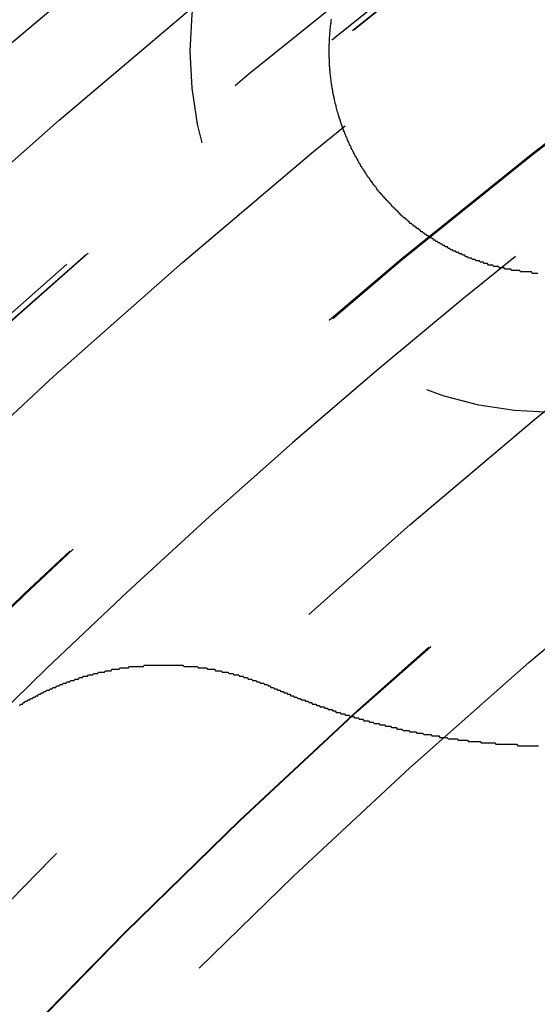
# Model space of a CAD drawing. Extents: x 2742 to 4044, y -1027 to -32.
# Drawn here: x 2957 to 2961, y -742 to -735 of the extents above; entities that cross this region are included whole.
import ezdxf

# ---------------------------------------------------------------- set-up
doc = ezdxf.new("R2010")
doc.units = 0
doc.header["$LTSCALE"] = 20
doc.linetypes.add('VERDECKT', pattern=[0.375, 0.25, -0.125])
doc.layers.get('0').update_dxf_attribs({"linetype": 'CONTINUOUS'})
doc.layers.add('ROHR', color=9, linetype='CONTINUOUS')

# ---------------------------------------------------------------- blocks, each defined once
blk = doc.blocks.new('A$C6FEF2AC3')
at = {"color": 3}
for points in [[(1332.18, 248.862, 0), (1332.18, 248.857, 0), (1332.18, 248.853, 0), (1332.18, 248.848, 0), (1332.18, 248.844, 0), (1332.18, 248.839, 0), (1332.18, 248.835, 0), (1332.18, 248.83, 0), (1332.18, 248.825, 0), (1332.18, 248.821, 0), (1332.17, 248.816, 0), (1332.17, 248.812, 0), (1332.17, 248.807, 0), (1332.17, 248.803, 0), (1332.17, 248.798, 0), (1332.17, 248.794, 0), (1332.17, 248.789, 0), (1332.17, 248.785, 0), (1332.17, 248.78, 0), (1332.17, 248.776, 0), (1332.17, 248.771, 0), (1332.17, 248.767, 0), (1332.17, 248.763, 0), (1332.17, 248.758, 0), (1332.17, 248.754, 0), (1332.17, 248.749, 0), (1332.17, 248.745, 0), (1332.17, 248.74, 0), (1332.17, 248.736, 0), (1332.16, 248.731, 0), (1332.16, 248.727, 0), (1332.16, 248.722, 0), (1332.16, 248.718, 0), (1332.16, 248.713, 0), (1332.16, 248.709, 0), (1332.16, 248.704, 0), (1332.16, 248.7, 0), (1332.16, 248.695, 0), (1332.16, 248.691, 0), (1332.16, 248.686, 0), (1332.16, 248.681, 0), (1332.16, 248.677, 0), (1332.16, 248.672, 0), (1332.15, 248.668, 0), (1332.15, 248.663, 0), (1332.15, 248.659, 0), (1332.15, 248.654, 0), (1332.15, 248.65, 0), (1332.15, 248.645, 0), (1332.15, 248.641, 0), (1332.15, 248.636, 0), (1332.15, 248.632, 0), (1332.15, 248.627, 0), (1332.15, 248.623, 0), (1332.14, 248.618, 0), (1332.14, 248.614, 0), (1332.14, 248.609, 0), (1332.14, 248.604, 0), (1332.14, 248.6, 0), (1332.14, 248.595, 0), (1332.14, 248.591, 0), (1332.14, 248.586, 0), (1332.14, 248.582, 0), (1332.13, 248.577, 0), (1332.13, 248.573, 0), (1332.13, 248.568, 0), (1332.13, 248.564, 0), (1332.13, 248.559, 0), (1332.13, 248.555, 0), (1332.13, 248.55, 0), (1332.13, 248.546, 0), (1332.13, 248.541, 0), (1332.12, 248.537, 0), (1332.12, 248.532, 0), (1332.12, 248.528, 0), (1332.12, 248.523, 0), (1332.12, 248.518, 0), (1332.12, 248.514, 0), (1332.12, 248.509, 0), (1332.12, 248.505, 0), (1332.11, 248.5, 0), (1332.11, 248.496, 0), (1332.11, 248.491, 0), (1332.11, 248.487, 0), (1332.11, 248.482, 0), (1332.11, 248.478, 0), (1332.11, 248.473, 0), (1332.1, 248.469, 0), (1332.1, 248.464, 0), (1332.1, 248.46, 0), (1332.1, 248.455, 0), (1332.1, 248.451, 0), (1332.1, 248.446, 0), (1332.09, 248.442, 0), (1332.09, 248.437, 0), (1332.09, 248.433, 0), (1332.09, 248.429, 0), (1332.09, 248.424, 0), (1332.09, 248.42, 0), (1332.09, 248.415, 0), (1332.08, 248.411, 0), (1332.08, 248.406, 0), (1332.08, 248.402, 0), (1332.08, 248.397, 0), (1332.08, 248.393, 0), (1332.08, 248.388, 0), (1332.07, 248.384, 0), (1332.07, 248.38, 0), (1332.07, 248.375, 0), (1332.07, 248.371, 0), (1332.07, 248.366, 0), (1332.07, 248.362, 0), (1332.06, 248.357, 0), (1332.06, 248.353, 0), (1332.06, 248.349, 0), (1332.06, 248.344, 0), (1332.06, 248.34, 0), (1332.05, 248.335, 0), (1332.05, 248.331, 0), (1332.05, 248.327, 0), (1332.05, 248.322, 0), (1332.05, 248.318, 0), (1332.04, 248.314, 0), (1332.04, 248.309, 0), (1332.04, 248.305, 0), (1332.04, 248.3, 0), (1332.04, 248.296, 0), (1332.03, 248.292, 0), (1332.03, 248.287, 0), (1332.03, 248.283, 0), (1332.03, 248.279, 0), (1332.03, 248.274, 0), (1332.02, 248.27, 0), (1332.02, 248.266, 0), (1332.02, 248.262, 0), (1332.02, 248.257, 0), (1332.02, 248.253, 0), (1332.01, 248.249, 0), (1332.01, 248.244, 0), (1332.01, 248.24, 0), (1332.01, 248.236, 0), (1332.01, 248.232, 0), (1332, 248.227, 0), (1332, 248.223, 0), (1332, 248.219, 0), (1332, 248.215, 0), (1331.99, 248.21, 0), (1331.99, 248.206, 0), (1331.99, 248.202, 0), (1331.99, 248.198, 0), (1331.99, 248.194, 0), (1331.98, 248.189, 0), (1331.98, 248.185, 0), (1331.98, 248.181, 0), (1331.98, 248.177, 0), (1331.97, 248.173, 0), (1331.97, 248.168, 0), (1331.97, 248.164, 0), (1331.97, 248.16, 0), (1331.96, 248.156, 0), (1331.96, 248.152, 0), (1331.96, 248.148, 0), (1331.96, 248.144, 0), (1331.95, 248.14, 0), (1331.95, 248.135, 0), (1331.95, 248.131, 0), (1331.95, 248.127, 0), (1331.94, 248.123, 0), (1331.94, 248.119, 0), (1331.94, 248.115, 0), (1331.94, 248.111, 0), (1331.93, 248.107, 0), (1331.93, 248.103, 0), (1331.93, 248.099, 0), (1331.93, 248.095, 0), (1331.92, 248.091, 0), (1331.92, 248.087, 0), (1331.92, 248.083, 0), (1331.92, 248.079, 0), (1331.91, 248.075, 0), (1331.91, 248.071, 0), (1331.91, 248.067, 0), (1331.91, 248.063, 0), (1331.9, 248.059, 0), (1331.9, 248.055, 0), (1331.9, 248.051, 0), (1331.9, 248.047, 0), (1331.89, 248.043, 0), (1331.89, 248.04, 0), (1331.89, 248.036, 0), (1331.88, 248.032, 0), (1331.88, 248.028, 0), (1331.88, 248.024, 0), (1331.88, 248.02, 0), (1331.87, 248.016, 0), (1331.87, 248.013, 0), (1331.87, 248.009, 0), (1331.86, 248.005, 0), (1331.86, 248.001, 0), (1331.86, 247.997, 0), (1331.86, 247.993, 0), (1331.85, 247.99, 0), (1331.85, 247.986, 0), (1331.85, 247.982, 0), (1331.84, 247.978, 0), (1331.84, 247.975, 0), (1331.84, 247.971, 0), (1331.84, 247.967, 0), (1331.83, 247.964, 0), (1331.83, 247.96, 0), (1331.83, 247.956, 0), (1331.82, 247.952, 0), (1331.82, 247.949, 0), (1331.82, 247.945, 0), (1331.82, 247.941, 0), (1331.81, 247.938, 0), (1331.81, 247.934, 0), (1331.81, 247.931, 0), (1331.8, 247.927, 0), (1331.8, 247.923, 0), (1331.8, 247.92, 0), (1331.79, 247.916, 0), (1331.79, 247.913, 0), (1331.79, 247.909, 0), (1331.78, 247.906, 0), (1331.78, 247.902, 0), (1331.78, 247.899, 0), (1331.78, 247.895, 0), (1331.77, 247.892, 0), (1331.77, 247.888, 0), (1331.77, 247.885, 0), (1331.76, 247.881, 0), (1331.76, 247.878, 0), (1331.76, 247.874, 0), (1331.75, 247.871, 0), (1331.75, 247.867, 0), (1331.75, 247.864, 0), (1331.74, 247.861, 0), (1331.74, 247.857, 0), (1331.74, 247.854, 0), (1331.73, 247.851, 0), (1331.73, 247.847, 0), (1331.73, 247.844, 0), (1331.72, 247.841, 0), (1331.72, 247.837, 0), (1331.72, 247.834, 0), (1331.71, 247.831, 0), (1331.71, 247.827, 0), (1331.71, 247.824, 0), (1331.7, 247.821, 0), (1331.7, 247.818, 0), (1331.7, 247.814, 0), (1331.69, 247.811, 0), (1331.69, 247.808, 0), (1331.69, 247.805, 0), (1331.68, 247.802, 0), (1331.68, 247.798, 0), (1331.68, 247.795, 0), (1331.67, 247.792, 0), (1331.67, 247.789, 0), (1331.67, 247.786, 0), (1331.66, 247.783, 0), (1331.66, 247.78, 0), (1331.66, 247.777, 0), (1331.65, 247.773, 0), (1331.65, 247.77, 0), (1331.65, 247.767, 0), (1331.64, 247.764, 0), (1331.64, 247.761, 0), (1331.64, 247.758, 0), (1331.63, 247.755, 0), (1331.63, 247.752, 0), (1331.63, 247.749, 0), (1331.62, 247.746, 0), (1331.62, 247.743, 0), (1331.62, 247.74, 0), (1331.61, 247.738, 0), (1331.61, 247.735, 0), (1331.61, 247.732, 0), (1331.6, 247.729, 0), (1331.6, 247.726, 0), (1331.6, 247.723, 0), (1331.59, 247.72, 0), (1331.59, 247.717, 0), (1331.59, 247.715, 0), (1331.58, 247.712, 0), (1331.58, 247.709, 0), (1331.58, 247.706, 0), (1331.57, 247.703, 0), (1331.57, 247.701, 0), (1331.56, 247.698, 0), (1331.56, 247.695, 0), (1331.56, 247.692, 0), (1331.55, 247.689, 0), (1331.55, 247.687, 0), (1331.55, 247.684, 0), (1331.54, 247.681, 0), (1331.54, 247.678, 0), (1331.54, 247.676, 0), (1331.53, 247.673, 0), (1331.53, 247.67, 0), (1331.52, 247.668, 0), (1331.52, 247.665, 0), (1331.52, 247.662, 0), (1331.51, 247.66, 0), (1331.51, 247.657, 0), (1331.51, 247.654, 0), (1331.5, 247.652, 0), (1331.5, 247.649, 0), (1331.49, 247.646, 0), (1331.49, 247.644, 0), (1331.49, 247.641, 0), (1331.48, 247.638, 0), (1331.48, 247.636, 0), (1331.48, 247.633, 0), (1331.47, 247.631, 0), (1331.47, 247.628, 0), (1331.46, 247.626, 0), (1331.46, 247.623, 0), (1331.46, 247.621, 0), (1331.45, 247.618, 0), (1331.45, 247.615, 0), (1331.44, 247.613, 0), (1331.44, 247.61, 0), (1331.44, 247.608, 0), (1331.43, 247.605, 0), (1331.43, 247.603, 0), (1331.43, 247.601, 0), (1331.42, 247.598, 0), (1331.42, 247.596, 0), (1331.41, 247.593, 0), (1331.41, 247.591, 0), (1331.41, 247.588, 0), (1331.4, 247.586, 0), (1331.4, 247.584, 0), (1331.39, 247.581, 0), (1331.39, 247.579, 0), (1331.39, 247.576, 0), (1331.38, 247.574, 0), (1331.38, 247.572, 0), (1331.37, 247.569, 0), (1331.37, 247.567, 0), (1331.36, 247.565, 0), (1331.36, 247.563, 0), (1331.36, 247.56, 0), (1331.35, 247.558, 0), (1331.35, 247.556, 0), (1331.34, 247.554, 0), (1331.34, 247.551, 0), (1331.34, 247.549, 0), (1331.33, 247.547, 0), (1331.33, 247.545, 0), (1331.32, 247.542, 0), (1331.32, 247.54, 0), (1331.32, 247.538, 0), (1331.31, 247.536, 0), (1331.31, 247.534, 0), (1331.3, 247.532, 0), (1331.3, 247.53, 0), (1331.29, 247.527, 0), (1331.29, 247.525, 0), (1331.29, 247.523, 0), (1331.28, 247.521, 0), (1331.28, 247.519, 0), (1331.27, 247.517, 0), (1331.27, 247.515, 0), (1331.26, 247.513, 0), (1331.26, 247.511, 0), (1331.26, 247.509, 0), (1331.25, 247.507, 0), (1331.25, 247.505, 0), (1331.24, 247.503, 0), (1331.24, 247.501, 0), (1331.23, 247.499, 0), (1331.23, 247.497, 0), (1331.23, 247.495, 0), (1331.22, 247.493, 0), (1331.22, 247.492, 0), (1331.21, 247.49, 0), (1331.21, 247.488, 0), (1331.2, 247.486, 0), (1331.2, 247.484, 0), (1331.2, 247.482, 0), (1331.19, 247.48, 0), (1331.19, 247.479, 0), (1331.18, 247.477, 0), (1331.18, 247.475, 0), (1331.17, 247.473, 0), (1331.17, 247.472, 0), (1331.16, 247.47, 0), (1331.16, 247.468, 0), (1331.16, 247.466, 0), (1331.15, 247.465, 0), (1331.15, 247.463, 0), (1331.14, 247.461, 0), (1331.14, 247.46, 0), (1331.13, 247.458, 0), (1331.13, 247.456, 0), (1331.12, 247.455, 0), (1331.12, 247.453, 0), (1331.12, 247.451, 0), (1331.11, 247.45, 0), (1331.11, 247.448, 0), (1331.1, 247.447, 0), (1331.1, 247.445, 0), (1331.09, 247.444, 0), (1331.09, 247.442, 0), (1331.08, 247.441, 0), (1331.08, 247.439, 0), (1331.07, 247.438, 0), (1331.07, 247.436, 0), (1331.07, 247.435, 0), (1331.06, 247.433, 0), (1331.06, 247.432, 0), (1331.05, 247.431, 0), (1331.05, 247.429, 0), (1331.04, 247.428, 0), (1331.04, 247.426, 0), (1331.03, 247.425, 0), (1331.03, 247.424, 0), (1331.02, 247.422, 0), (1331.02, 247.421, 0), (1331.02, 247.42, 0), (1331.01, 247.418, 0), (1331.01, 247.417, 0), (1331, 247.416, 0), (1331, 247.415, 0), (1330.99, 247.413, 0), (1330.99, 247.412, 0), (1330.98, 247.411, 0), (1330.98, 247.41, 0), (1330.97, 247.409, 0), (1330.97, 247.407, 0), (1330.96, 247.406, 0), (1330.96, 247.405, 0), (1330.96, 247.404, 0), (1330.95, 247.403, 0), (1330.95, 247.402, 0), (1330.94, 247.401, 0), (1330.94, 247.4, 0), (1330.93, 247.399, 0), (1330.93, 247.398, 0), (1330.92, 247.397, 0), (1330.92, 247.396, 0), (1330.91, 247.395, 0), (1330.91, 247.394, 0), (1330.9, 247.393, 0), (1330.9, 247.392, 0), (1330.89, 247.391, 0), (1330.89, 247.39, 0), (1330.89, 247.389, 0), (1330.88, 247.388, 0), (1330.88, 247.387, 0), (1330.87, 247.386, 0), (1330.87, 247.385, 0), (1330.86, 247.385, 0), (1330.86, 247.384, 0), (1330.85, 247.383, 0), (1330.85, 247.382, 0), (1330.84, 247.381, 0), (1330.84, 247.381, 0), (1330.83, 247.38, 0), (1330.83, 247.379, 0), (1330.82, 247.378, 0), (1330.82, 247.378, 0), (1330.82, 247.377, 0), (1330.81, 247.376, 0), (1330.81, 247.376, 0), (1330.8, 247.375, 0), (1330.8, 247.374, 0), (1330.79, 247.374, 0), (1330.79, 247.373, 0), (1330.78, 247.372, 0), (1330.78, 247.372, 0), (1330.77, 247.371, 0), (1330.77, 247.371, 0), (1330.76, 247.37, 0), (1330.76, 247.37, 0), (1330.75, 247.369, 0), (1330.75, 247.369, 0), (1330.74, 247.368, 0), (1330.74, 247.368, 0), (1330.74, 247.367, 0), (1330.73, 247.367, 0), (1330.73, 247.366, 0), (1330.72, 247.366, 0), (1330.72, 247.365, 0), (1330.71, 247.365, 0), (1330.71, 247.365, 0), (1330.7, 247.364, 0), (1330.7, 247.364, 0), (1330.69, 247.364, 0), (1330.69, 247.363, 0), (1330.68, 247.363, 0), (1330.68, 247.363, 0), (1330.67, 247.362, 0), (1330.67, 247.362, 0), (1330.67, 247.362, 0), (1330.66, 247.362, 0), (1330.66, 247.361, 0), (1330.65, 247.361, 0), (1330.65, 247.361, 0), (1330.64, 247.361, 0), (1330.64, 247.361, 0), (1330.63, 247.361, 0), (1330.63, 247.36, 0), (1330.62, 247.36, 0), (1330.62, 247.36, 0), (1330.61, 247.36, 0), (1330.61, 247.36, 0), (1330.6, 247.36, 0), (1330.6, 247.36, 0), (1330.59, 247.36, 0), (1330.59, 247.36, 0), (1330.59, 247.36, 0), (1330.58, 247.36, 0), (1330.58, 247.36, 0), (1330.57, 247.36, 0), (1330.57, 247.36, 0), (1330.56, 247.36, 0), (1330.56, 247.36, 0), (1330.55, 247.36, 0), (1330.55, 247.36, 0), (1330.54, 247.36, 0), (1330.54, 247.36, 0), (1330.53, 247.36, 0), (1330.53, 247.361, 0), (1330.53, 247.361, 0), (1330.52, 247.361, 0), (1330.52, 247.361, 0), (1330.51, 247.361, 0), (1330.51, 247.361, 0), (1330.5, 247.362, 0), (1330.5, 247.362, 0), (1330.49, 247.362, 0), (1330.49, 247.362, 0), (1330.48, 247.363, 0), (1330.48, 247.363, 0), (1330.48, 247.363, 0), (1330.47, 247.364, 0), (1330.47, 247.364, 0), (1330.46, 247.364, 0), (1330.46, 247.365, 0), (1330.45, 247.365, 0), (1330.45, 247.365, 0), (1330.44, 247.366, 0), (1330.44, 247.366, 0), (1330.43, 247.366, 0), (1330.43, 247.367, 0), (1330.43, 247.367, 0), (1330.42, 247.368, 0), (1330.42, 247.368, 0), (1330.41, 247.369, 0), (1330.41, 247.369, 0), (1330.4, 247.37, 0), (1330.4, 247.37, 0), (1330.39, 247.371, 0), (1330.39, 247.371, 0), (1330.38, 247.372, 0), (1330.38, 247.372, 0), (1330.38, 247.373, 0), (1330.37, 247.373, 0), (1330.37, 247.374, 0), (1330.36, 247.375, 0), (1330.36, 247.375, 0), (1330.35, 247.376, 0)], [(1335.17, 246.965, 0), (1335.17, 246.973, 0), (1335.17, 246.981, 0), (1335.18, 246.989, 0), (1335.18, 246.997, 0), (1335.18, 247.005, 0), (1335.19, 247.013, 0), (1335.19, 247.021, 0), (1335.19, 247.029, 0), (1335.2, 247.037, 0), (1335.2, 247.045, 0), (1335.2, 247.053, 0), (1335.21, 247.061, 0), (1335.21, 247.069, 0), (1335.21, 247.077, 0), (1335.22, 247.085, 0), (1335.22, 247.093, 0), (1335.22, 247.101, 0), (1335.23, 247.109, 0), (1335.23, 247.117, 0), (1335.23, 247.125, 0), (1335.24, 247.134, 0), (1335.24, 247.142, 0), (1335.24, 247.15, 0), (1335.25, 247.158, 0), (1335.25, 247.166, 0), (1335.25, 247.174, 0), (1335.25, 247.182, 0), (1335.26, 247.19, 0), (1335.26, 247.198, 0), (1335.26, 247.207, 0), (1335.27, 247.215, 0), (1335.27, 247.223, 0), (1335.27, 247.231, 0), (1335.28, 247.239, 0), (1335.28, 247.247, 0), (1335.28, 247.255, 0), (1335.28, 247.263, 0), (1335.29, 247.272, 0), (1335.29, 247.28, 0), (1335.29, 247.288, 0), (1335.3, 247.296, 0), (1335.3, 247.304, 0), (1335.3, 247.313, 0), (1335.3, 247.321, 0), (1335.31, 247.329, 0), (1335.31, 247.337, 0), (1335.31, 247.345, 0), (1335.32, 247.353, 0), (1335.32, 247.362, 0), (1335.32, 247.37, 0), (1335.32, 247.378, 0), (1335.33, 247.386, 0), (1335.33, 247.394, 0), (1335.33, 247.403, 0), (1335.34, 247.411, 0), (1335.34, 247.419, 0), (1335.34, 247.427, 0), (1335.34, 247.436, 0), (1335.35, 247.444, 0), (1335.35, 247.452, 0), (1335.35, 247.46, 0), (1335.35, 247.469, 0), (1335.36, 247.477, 0), (1335.36, 247.485, 0), (1335.36, 247.493, 0), (1335.36, 247.501, 0), (1335.37, 247.51, 0), (1335.37, 247.518, 0), (1335.37, 247.526, 0), (1335.37, 247.535, 0), (1335.38, 247.543, 0), (1335.38, 247.551, 0), (1335.38, 247.559, 0), (1335.38, 247.568, 0), (1335.39, 247.576, 0), (1335.39, 247.584, 0), (1335.39, 247.592, 0), (1335.39, 247.601, 0), (1335.4, 247.609, 0), (1335.4, 247.617, 0), (1335.4, 247.625, 0), (1335.4, 247.634, 0), (1335.4, 247.642, 0), (1335.41, 247.65, 0), (1335.41, 247.659, 0), (1335.41, 247.667, 0), (1335.41, 247.675, 0), (1335.42, 247.683, 0), (1335.42, 247.692, 0), (1335.42, 247.7, 0), (1335.42, 247.708, 0), (1335.42, 247.717, 0), (1335.43, 247.725, 0), (1335.43, 247.733, 0), (1335.43, 247.742, 0), (1335.43, 247.75, 0), (1335.43, 247.758, 0), (1335.44, 247.766, 0), (1335.44, 247.775, 0), (1335.44, 247.783, 0), (1335.44, 247.791, 0), (1335.44, 247.8, 0), (1335.45, 247.808, 0), (1335.45, 247.816, 0), (1335.45, 247.825, 0), (1335.45, 247.833, 0), (1335.45, 247.841, 0), (1335.46, 247.85, 0), (1335.46, 247.858, 0), (1335.46, 247.866, 0), (1335.46, 247.874, 0), (1335.46, 247.883, 0), (1335.47, 247.891, 0), (1335.47, 247.899, 0), (1335.47, 247.908, 0), (1335.47, 247.916, 0), (1335.47, 247.924, 0), (1335.47, 247.933, 0), (1335.48, 247.941, 0), (1335.48, 247.949, 0), (1335.48, 247.958, 0), (1335.48, 247.966, 0), (1335.48, 247.974, 0), (1335.48, 247.983, 0), (1335.49, 247.991, 0), (1335.49, 247.999, 0), (1335.49, 248.007, 0), (1335.49, 248.016, 0), (1335.49, 248.024, 0), (1335.49, 248.032, 0), (1335.5, 248.041, 0), (1335.5, 248.049, 0), (1335.5, 248.057, 0), (1335.5, 248.066, 0), (1335.5, 248.074, 0), (1335.5, 248.082, 0), (1335.5, 248.09, 0), (1335.51, 248.099, 0), (1335.51, 248.107, 0), (1335.51, 248.115, 0), (1335.51, 248.124, 0), (1335.51, 248.132, 0), (1335.51, 248.14, 0), (1335.51, 248.149, 0), (1335.52, 248.157, 0), (1335.52, 248.165, 0), (1335.52, 248.173, 0), (1335.52, 248.182, 0), (1335.52, 248.19, 0), (1335.52, 248.198, 0), (1335.52, 248.206, 0), (1335.53, 248.215, 0), (1335.53, 248.223, 0), (1335.53, 248.231, 0), (1335.53, 248.24, 0), (1335.53, 248.248, 0), (1335.53, 248.256, 0), (1335.53, 248.264, 0), (1335.53, 248.273, 0), (1335.53, 248.281, 0), (1335.54, 248.289, 0), (1335.54, 248.297, 0), (1335.54, 248.306, 0), (1335.54, 248.314, 0), (1335.54, 248.322, 0), (1335.54, 248.33, 0), (1335.54, 248.339, 0), (1335.54, 248.347, 0), (1335.54, 248.355, 0), (1335.55, 248.363, 0), (1335.55, 248.372, 0), (1335.55, 248.38, 0), (1335.55, 248.388, 0), (1335.55, 248.396, 0), (1335.55, 248.404, 0), (1335.55, 248.413, 0), (1335.55, 248.421, 0), (1335.55, 248.429, 0), (1335.55, 248.437, 0), (1335.55, 248.445, 0), (1335.56, 248.454, 0), (1335.56, 248.462, 0), (1335.56, 248.47, 0), (1335.56, 248.478, 0), (1335.56, 248.486, 0), (1335.56, 248.494, 0), (1335.56, 248.503, 0), (1335.56, 248.511, 0), (1335.56, 248.519, 0), (1335.56, 248.527, 0), (1335.56, 248.535, 0), (1335.56, 248.543, 0), (1335.56, 248.552, 0), (1335.57, 248.56, 0), (1335.57, 248.568, 0), (1335.57, 248.576, 0), (1335.57, 248.584, 0), (1335.57, 248.592, 0), (1335.57, 248.601, 0), (1335.57, 248.609, 0), (1335.57, 248.617, 0), (1335.57, 248.625, 0), (1335.57, 248.633, 0), (1335.57, 248.641, 0), (1335.57, 248.65, 0), (1335.57, 248.658, 0), (1335.57, 248.666, 0), (1335.57, 248.674, 0), (1335.57, 248.683, 0), (1335.57, 248.691, 0), (1335.57, 248.699, 0), (1335.57, 248.707, 0), (1335.58, 248.716, 0), (1335.58, 248.724, 0), (1335.58, 248.732, 0), (1335.58, 248.74, 0), (1335.58, 248.749, 0), (1335.58, 248.757, 0), (1335.58, 248.765, 0), (1335.58, 248.774, 0), (1335.58, 248.782, 0), (1335.58, 248.79, 0), (1335.58, 248.798, 0), (1335.58, 248.807, 0), (1335.58, 248.815, 0), (1335.58, 248.823, 0), (1335.58, 248.832, 0), (1335.58, 248.84, 0), (1335.58, 248.848, 0), (1335.58, 248.857, 0), (1335.58, 248.865, 0)], [(1335.29, 245.131, 0), (1335.29, 245.135, 0), (1335.28, 245.14, 0), (1335.28, 245.145, 0), (1335.28, 245.149, 0), (1335.28, 245.154, 0), (1335.27, 245.159, 0), (1335.27, 245.163, 0), (1335.27, 245.168, 0), (1335.26, 245.173, 0), (1335.26, 245.177, 0), (1335.26, 245.182, 0), (1335.26, 245.187, 0), (1335.25, 245.192, 0), (1335.25, 245.196, 0), (1335.25, 245.201, 0), (1335.25, 245.206, 0), (1335.24, 245.211, 0), (1335.24, 245.215, 0), (1335.24, 245.22, 0), (1335.24, 245.225, 0), (1335.23, 245.23, 0), (1335.23, 245.234, 0), (1335.23, 245.239, 0), (1335.23, 245.244, 0), (1335.22, 245.249, 0), (1335.22, 245.254, 0), (1335.22, 245.259, 0), (1335.22, 245.263, 0), (1335.21, 245.268, 0), (1335.21, 245.273, 0), (1335.21, 245.278, 0), (1335.21, 245.283, 0), (1335.2, 245.288, 0), (1335.2, 245.293, 0), (1335.2, 245.297, 0), (1335.2, 245.302, 0), (1335.19, 245.307, 0), (1335.19, 245.312, 0), (1335.19, 245.317, 0), (1335.19, 245.322, 0), (1335.18, 245.327, 0), (1335.18, 245.332, 0), (1335.18, 245.337, 0), (1335.18, 245.342, 0), (1335.18, 245.347, 0), (1335.17, 245.352, 0), (1335.17, 245.357, 0), (1335.17, 245.362, 0), (1335.17, 245.367, 0), (1335.16, 245.372, 0), (1335.16, 245.377, 0), (1335.16, 245.382, 0), (1335.16, 245.387, 0), (1335.16, 245.392, 0), (1335.15, 245.397, 0), (1335.15, 245.402, 0), (1335.15, 245.407, 0), (1335.15, 245.412, 0), (1335.15, 245.417, 0), (1335.14, 245.422, 0), (1335.14, 245.427, 0), (1335.14, 245.432, 0), (1335.14, 245.437, 0), (1335.14, 245.442, 0), (1335.13, 245.447, 0), (1335.13, 245.452, 0), (1335.13, 245.457, 0), (1335.13, 245.462, 0), (1335.13, 245.467, 0), (1335.12, 245.472, 0), (1335.12, 245.478, 0), (1335.12, 245.483, 0), (1335.12, 245.488, 0), (1335.12, 245.493, 0), (1335.11, 245.498, 0), (1335.11, 245.503, 0), (1335.11, 245.508, 0), (1335.11, 245.513, 0), (1335.11, 245.519, 0), (1335.11, 245.524, 0), (1335.1, 245.529, 0), (1335.1, 245.534, 0), (1335.1, 245.539, 0), (1335.1, 245.544, 0), (1335.1, 245.549, 0), (1335.1, 245.555, 0), (1335.09, 245.56, 0), (1335.09, 245.565, 0), (1335.09, 245.57, 0), (1335.09, 245.575, 0), (1335.09, 245.581, 0), (1335.09, 245.586, 0), (1335.08, 245.591, 0), (1335.08, 245.596, 0), (1335.08, 245.601, 0), (1335.08, 245.607, 0), (1335.08, 245.612, 0), (1335.08, 245.617, 0), (1335.08, 245.622, 0), (1335.07, 245.627, 0), (1335.07, 245.633, 0), (1335.07, 245.638, 0), (1335.07, 245.643, 0), (1335.07, 245.648, 0), (1335.07, 245.654, 0), (1335.07, 245.659, 0), (1335.06, 245.664, 0), (1335.06, 245.669, 0), (1335.06, 245.675, 0), (1335.06, 245.68, 0), (1335.06, 245.685, 0), (1335.06, 245.69, 0), (1335.06, 245.696, 0), (1335.05, 245.701, 0), (1335.05, 245.706, 0), (1335.05, 245.711, 0), (1335.05, 245.717, 0), (1335.05, 245.722, 0), (1335.05, 245.727, 0), (1335.05, 245.732, 0), (1335.05, 245.738, 0), (1335.05, 245.743, 0), (1335.04, 245.748, 0), (1335.04, 245.753, 0), (1335.04, 245.759, 0), (1335.04, 245.764, 0), (1335.04, 245.769, 0), (1335.04, 245.775, 0), (1335.04, 245.78, 0), (1335.04, 245.785, 0), (1335.04, 245.79, 0), (1335.03, 245.796, 0), (1335.03, 245.801, 0), (1335.03, 245.806, 0), (1335.03, 245.811, 0), (1335.03, 245.817, 0), (1335.03, 245.822, 0), (1335.03, 245.827, 0), (1335.03, 245.833, 0), (1335.03, 245.838, 0), (1335.03, 245.843, 0), (1335.03, 245.848, 0), (1335.02, 245.854, 0), (1335.02, 245.859, 0), (1335.02, 245.864, 0), (1335.02, 245.87, 0), (1335.02, 245.875, 0), (1335.02, 245.88, 0), (1335.02, 245.885, 0), (1335.02, 245.891, 0), (1335.02, 245.896, 0), (1335.02, 245.901, 0), (1335.02, 245.907, 0), (1335.02, 245.912, 0), (1335.02, 245.917, 0), (1335.01, 245.922, 0), (1335.01, 245.928, 0), (1335.01, 245.933, 0), (1335.01, 245.938, 0), (1335.01, 245.944, 0), (1335.01, 245.949, 0), (1335.01, 245.954, 0), (1335.01, 245.959, 0), (1335.01, 245.965, 0), (1335.01, 245.97, 0), (1335.01, 245.975, 0), (1335.01, 245.981, 0), (1335.01, 245.986, 0), (1335.01, 245.991, 0), (1335.01, 245.996, 0), (1335.01, 246.002, 0), (1335.01, 246.007, 0), (1335.01, 246.012, 0), (1335.01, 246.017, 0), (1335.01, 246.023, 0), (1335, 246.028, 0), (1335, 246.033, 0), (1335, 246.038, 0), (1335, 246.044, 0), (1335, 246.049, 0), (1335, 246.054, 0), (1335, 246.059, 0), (1335, 246.065, 0), (1335, 246.07, 0), (1335, 246.075, 0), (1335, 246.08, 0), (1335, 246.086, 0), (1335, 246.091, 0), (1335, 246.096, 0), (1335, 246.101, 0), (1335, 246.106, 0), (1335, 246.112, 0), (1335, 246.117, 0), (1335, 246.122, 0), (1335, 246.127, 0), (1335, 246.132, 0), (1335, 246.138, 0), (1335, 246.143, 0), (1335, 246.148, 0), (1335, 246.153, 0), (1335, 246.158, 0), (1335, 246.163, 0), (1335, 246.169, 0), (1335, 246.174, 0), (1335, 246.179, 0), (1335, 246.184, 0), (1335, 246.189, 0), (1335, 246.194, 0), (1335, 246.2, 0), (1335, 246.205, 0), (1335, 246.21, 0), (1335, 246.215, 0), (1335, 246.22, 0), (1335, 246.225, 0), (1335, 246.23, 0), (1335, 246.235, 0), (1335, 246.241, 0), (1335, 246.246, 0), (1335, 246.251, 0), (1335, 246.256, 0), (1335, 246.261, 0), (1335, 246.266, 0), (1335, 246.272, 0), (1335, 246.277, 0), (1335, 246.282, 0), (1335, 246.287, 0), (1335, 246.292, 0), (1335, 246.297, 0), (1335, 246.303, 0), (1335, 246.308, 0), (1335.01, 246.313, 0), (1335.01, 246.318, 0), (1335.01, 246.323, 0), (1335.01, 246.329, 0), (1335.01, 246.334, 0), (1335.01, 246.339, 0), (1335.01, 246.344, 0), (1335.01, 246.349, 0), (1335.01, 246.355, 0), (1335.01, 246.36, 0), (1335.01, 246.365, 0), (1335.01, 246.37, 0), (1335.01, 246.375, 0), (1335.01, 246.381, 0), (1335.01, 246.386, 0), (1335.01, 246.391, 0), (1335.01, 246.396, 0), (1335.01, 246.401, 0), (1335.01, 246.407, 0), (1335.01, 246.412, 0), (1335.02, 246.417, 0), (1335.02, 246.422, 0), (1335.02, 246.428, 0), (1335.02, 246.433, 0), (1335.02, 246.438, 0), (1335.02, 246.443, 0), (1335.02, 246.449, 0), (1335.02, 246.454, 0), (1335.02, 246.459, 0), (1335.02, 246.464, 0), (1335.02, 246.47, 0), (1335.02, 246.475, 0), (1335.02, 246.48, 0), (1335.03, 246.485, 0), (1335.03, 246.49, 0), (1335.03, 246.496, 0), (1335.03, 246.501, 0), (1335.03, 246.506, 0), (1335.03, 246.511, 0), (1335.03, 246.517, 0), (1335.03, 246.522, 0), (1335.03, 246.527, 0), (1335.03, 246.532, 0), (1335.03, 246.538, 0), (1335.04, 246.543, 0), (1335.04, 246.548, 0), (1335.04, 246.553, 0), (1335.04, 246.559, 0), (1335.04, 246.564, 0), (1335.04, 246.569, 0), (1335.04, 246.574, 0), (1335.04, 246.58, 0), (1335.04, 246.585, 0), (1335.05, 246.59, 0), (1335.05, 246.595, 0), (1335.05, 246.6, 0), (1335.05, 246.606, 0), (1335.05, 246.611, 0), (1335.05, 246.616, 0), (1335.05, 246.621, 0), (1335.05, 246.627, 0), (1335.05, 246.632, 0), (1335.06, 246.637, 0), (1335.06, 246.642, 0), (1335.06, 246.648, 0), (1335.06, 246.653, 0), (1335.06, 246.658, 0), (1335.06, 246.663, 0), (1335.06, 246.668, 0), (1335.07, 246.674, 0), (1335.07, 246.679, 0), (1335.07, 246.684, 0), (1335.07, 246.689, 0), (1335.07, 246.694, 0), (1335.07, 246.7, 0), (1335.07, 246.705, 0), (1335.07, 246.71, 0), (1335.08, 246.715, 0), (1335.08, 246.72, 0), (1335.08, 246.726, 0), (1335.08, 246.731, 0), (1335.08, 246.736, 0), (1335.08, 246.741, 0), (1335.09, 246.746, 0), (1335.09, 246.751, 0), (1335.09, 246.757, 0), (1335.09, 246.762, 0), (1335.09, 246.767, 0), (1335.09, 246.772, 0), (1335.1, 246.777, 0), (1335.1, 246.782, 0), (1335.1, 246.787, 0), (1335.1, 246.793, 0), (1335.1, 246.798, 0), (1335.1, 246.803, 0), (1335.11, 246.808, 0), (1335.11, 246.813, 0), (1335.11, 246.818, 0), (1335.11, 246.823, 0), (1335.11, 246.829, 0), (1335.11, 246.834, 0), (1335.12, 246.839, 0), (1335.12, 246.844, 0), (1335.12, 246.849, 0), (1335.12, 246.854, 0), (1335.12, 246.859, 0), (1335.13, 246.864, 0), (1335.13, 246.869, 0), (1335.13, 246.874, 0), (1335.13, 246.879, 0), (1335.13, 246.884, 0), (1335.13, 246.89, 0), (1335.14, 246.895, 0), (1335.14, 246.9, 0), (1335.14, 246.905, 0), (1335.14, 246.91, 0), (1335.14, 246.915, 0), (1335.15, 246.92, 0), (1335.15, 246.925, 0), (1335.15, 246.93, 0), (1335.15, 246.935, 0), (1335.16, 246.94, 0), (1335.16, 246.945, 0), (1335.16, 246.95, 0), (1335.16, 246.955, 0), (1335.16, 246.96, 0), (1335.17, 246.965, 0)]]:
    blk.add_polyline3d(points, dxfattribs=at)
at = {"color": 1, "linetype": 'VERDECKT'}
for centre, radius in [((1371.0421, 280.0065), 115), ((1371.0421, 280.0065), 114.3661), ((1371.0421, 280.0065), 57.5883), ((1371.0421, 280.0065), 57), ((1371.0421, 280.0065), 57), ((1371.0421, 280.0065), 55.6656), ((1371.0421, 280.0065), 53.5), ((1371.0421, 280.0065), 52.8546), ((1371.0421, 280.0065), 52.2273), ((1371.0421, 280.0065), 52.042), ((1371.0421, 280.0065), 52.0031), ((1371.0421, 280.0065), 52), ((1371.0421, 280.0065), 52), ((1371.0421, 280.0065), 51.5), ((1371.0421, 280.0065), 50.5007), ((1371.0421, 280.0065), 50.5004), ((1371.0421, 280.0065), 50.5), ((1371.0421, 280.0065), 50.4937), ((1371.0421, 280.0065), 49), ((1371.0421, 280.0065), 48.25), ((1371.0421, 280.0065), 48.25), ((1371.0421, 280.0065), 48.2464), ((1371.0421, 280.0065), 47.6909), ((1371.0421, 280.0065), 45.25), ((1371.0421, 280.0065), 45.1078), ((1371.0421, 280.0065), 44.25), ((1371.0421, 280.0065), 42.0278), ((1371.0421, 280.0065), 41.8), ((1371.0421, 280.0065), 40.5), ((1371.0421, 280.0065), 39.7533), ((1371.0421, 280.0065), 38.5), ((1371.0421, 280.0065), 37.1514), ((1371.0421, 280.0065), 36.5), ((1371.0421, 280.0065), 35.8876), ((1330.581, 248.9597), 2.6)]:
    blk.add_circle(centre, radius, dxfattribs=at)
at = {"color": 3, "linetype": 'CONTINUOUS'}
for radius in [58, 55]:
    blk.add_circle((1371.0421, 280.0065), radius, dxfattribs=at)
at = {"color": 1, "linetype": 'VERDECKT'}
blk.add_arc((1371.0421, 280.0065), 50, 210.17103, 224.82897, dxfattribs=at)
at = {"color": 3, "linetype": 'CONTINUOUS'}
for radius, start, end in [(45, 219.41065, 230.58979), (45.05, 219.41051, 230.59191)]:
    blk.add_arc((1371.0421, 280.0065), radius, start, end, dxfattribs=at)

msp = doc.modelspace()

# ---------------------------------------------------------------- block references
at = {"layer": 'ROHR', "rotation": 270}
msp.add_blockref('A$C6FEF2AC3', (2712.0776, 595.5649, 170.3595), dxfattribs=at)

doc.saveas('drawing.dxf')
